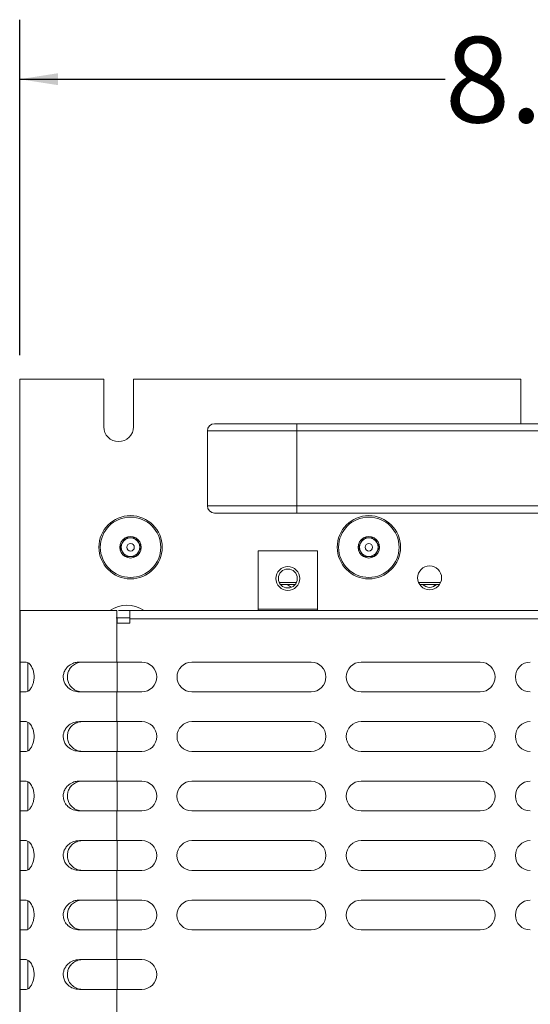
# Model space of a CAD drawing. Units: inches. Extents: x 0.1 to 17, y 0.1 to 10.8.
# Drawn here: x 3.4 to 4.5, y 7.5 to 9.6 of the extents above; entities that cross this region are included whole.
import ezdxf

# ---------------------------------------------------------------- set-up
doc = ezdxf.new("R2010")
doc.units = ezdxf.units.IN
doc.header["$MEASUREMENT"] = 0
doc.layers.add('SLD-0', color=179, linetype='Continuous')
doc.styles.add('SLDTEXTSTYLE2', font='TXT', dxfattribs={"width": 0.75})
doc.dimstyles.new('SLDDIMSTYLE0', dxfattribs={"dimtxt": 0.18, "dimasz": 0.08, "dimexe": 0, "dimexo": 0.0625, "dimgap": 0.045, "dimtad": 0, "dimtih": 1, "dimtoh": 1, "dimlfac": 4, "dimrnd": 1e-09, "dimzin": 12, "dimdsep": 46, "dimtxsty": 'SLDTEXTSTYLE2', "dimsah": 1, "dimcen": 0.09, "dimadec": 0, "dimazin": 3, "dimtfac": 1, "dimtofl": 0, "dimtmove": 0, "dimatfit": 3, "dimfxl": 1, "dimfrac": 2, "dimtolj": 1, "dimtzin": 12, "dimarcsym": 0})

# ---------------------------------------------------------------- blocks, each defined once
blk = doc.blocks.new('_D_4')
at = {"layer": 'SLD-0'}
for p, q in [((3.4205, 8.8513), (3.4205, 9.5562)), ((5.5855, 8.8513), (5.5855, 9.5562)), ((3.4205, 9.4312), (4.3128, 9.4312)), ((5.5855, 9.4312), (4.9245, 9.4312))]:
    blk.add_line(p, q, dxfattribs=at)
for points in [[(3.4205, 9.4312), (3.5005, 9.4187), (3.5005, 9.4437)], [(5.5855, 9.4312), (5.5055, 9.4437), (5.5055, 9.4187)]]:
    blk.add_solid(points, dxfattribs=at)
at = {"layer": 'SLD-0', "insert": (4.3128, 9.5203, 2.58), "char_height": 0.18, "attachment_point": 1, "style": 'SLDTEXTSTYLE2'}
blk.add_mtext('8.66', dxfattribs=at)

msp = doc.modelspace()

# ---------------------------------------------------------------- linework, layer by layer
at = {"color": 7, "linetype": 'Continuous', "lineweight": 15}
for p, q in [((3.4205, 8.8013), (3.4205, 4.0513)), ((3.5967, 8.8013), (3.4205, 8.8013)), ((3.5967, 8.8013), (3.5967, 8.7013)), ((3.6592, 8.7013), (3.6592, 8.8013)), ((4.4717, 8.8013), (3.6592, 8.8013)), ((4.4717, 8.8013), (4.4717, 8.7075)), ((3.8292, 8.7075), (4.0017, 8.7075)), ((4.0017, 8.7075), (4.0017, 8.6925)), ((4.0017, 8.7075), (5.0017, 8.7075)), ((4.0017, 8.6925), (3.8142, 8.6925)), ((3.8142, 8.535), (3.8142, 8.6925)), ((4.0017, 8.6925), (4.0017, 8.535)), ((5.0017, 8.6925), (4.0017, 8.6925)), ((3.8142, 8.535), (4.0017, 8.535)), ((4.0017, 8.535), (4.0017, 8.52)), ((4.0017, 8.535), (5.0017, 8.535)), ((4.0017, 8.52), (3.8292, 8.52)), ((5.0017, 8.52), (4.0017, 8.52)), ((4.0455, 8.4406), (3.9205, 8.4406)), ((3.9205, 8.4406), (3.9205, 8.3181)), ((4.0455, 8.3181), (4.0455, 8.4406)), ((3.9651, 8.3738), (4.0008, 8.3738)), ((3.9985, 8.3701), (3.9674, 8.3701)), ((4.2574, 8.3738), (4.3035, 8.3738)), ((4.3016, 8.3701), (4.2593, 8.3701)), ((4.2902, 8.3701), (4.2902, 8.3663)), ((3.4217, 8.2069), (3.4217, 8.3156)), ((3.4217, 8.3156), (3.6242, 8.3156)), ((3.6242, 8.2888), (3.6242, 8.3156)), ((3.6517, 8.2975), (3.6517, 8.3156)), ((5.3467, 8.3156), (3.6517, 8.3156)), ((3.9205, 8.3181), (3.9205, 8.3156)), ((4.0455, 8.3181), (3.9205, 8.3181)), ((4.0455, 8.3156), (4.0455, 8.3181)), ((3.6249, 8.2898), (3.6249, 8.3001)), ((3.6517, 8.2975), (3.6517, 8.2888)), ((3.6517, 8.2975), (5.3467, 8.2975)), ((3.6242, 8.2069), (3.6242, 8.2888)), ((3.6242, 8.2888), (3.6517, 8.2888)), ((3.4217, 8.2069), (3.4343, 8.2069)), ((3.4217, 8.1444), (3.4217, 8.2069)), ((3.4373, 8.2056), (3.4373, 8.1454)), ((3.5456, 8.2069), (3.6242, 8.2069)), ((3.6242, 8.2069), (3.6767, 8.2069)), ((3.7817, 8.2069), (4.0317, 8.2069)), ((4.1367, 8.2069), (4.3867, 8.2069)), ((3.4217, 8.0819), (3.4217, 8.1444)), ((3.4343, 8.1444), (3.4217, 8.1444)), ((3.5456, 8.1444), (3.6242, 8.1444)), ((3.6242, 8.0819), (3.6242, 8.1444)), ((3.6242, 8.1444), (3.6767, 8.1444)), ((4.0317, 8.1444), (3.7817, 8.1444)), ((4.3867, 8.1444), (4.1367, 8.1444)), ((3.4217, 8.0819), (3.4343, 8.0819)), ((3.4217, 8.0194), (3.4217, 8.0819)), ((3.4373, 8.0806), (3.4373, 8.0204)), ((3.5456, 8.0819), (3.6242, 8.0819)), ((3.6242, 8.0819), (3.6767, 8.0819)), ((3.7817, 8.0819), (4.0317, 8.0819)), ((4.1367, 8.0819), (4.3867, 8.0819)), ((3.4217, 7.9569), (3.4217, 8.0194)), ((3.4343, 8.0194), (3.4217, 8.0194)), ((3.5456, 8.0194), (3.6242, 8.0194)), ((3.6242, 7.9569), (3.6242, 8.0194)), ((3.6242, 8.0194), (3.6767, 8.0194)), ((4.0317, 8.0194), (3.7817, 8.0194)), ((4.3867, 8.0194), (4.1367, 8.0194)), ((3.4217, 7.9569), (3.4343, 7.9569)), ((3.4217, 7.8944), (3.4217, 7.9569)), ((3.4373, 7.9556), (3.4373, 7.8954)), ((3.5456, 7.9569), (3.6242, 7.9569)), ((3.6242, 7.9569), (3.6767, 7.9569)), ((3.7817, 7.9569), (4.0317, 7.9569)), ((4.1367, 7.9569), (4.3867, 7.9569)), ((3.4217, 7.8319), (3.4217, 7.8944)), ((3.4343, 7.8944), (3.4217, 7.8944)), ((3.5456, 7.8944), (3.6242, 7.8944)), ((3.6242, 7.8319), (3.6242, 7.8944)), ((3.6242, 7.8944), (3.6767, 7.8944)), ((4.0317, 7.8944), (3.7817, 7.8944)), ((4.3867, 7.8944), (4.1367, 7.8944)), ((3.4217, 7.8319), (3.4343, 7.8319)), ((3.4217, 7.7694), (3.4217, 7.8319)), ((3.4373, 7.8306), (3.4373, 7.7704)), ((3.5456, 7.8319), (3.6242, 7.8319)), ((3.6242, 7.8319), (3.6767, 7.8319)), ((3.7817, 7.8319), (4.0317, 7.8319)), ((4.1367, 7.8319), (4.3867, 7.8319)), ((3.4217, 7.7069), (3.4217, 7.7694)), ((3.4343, 7.7694), (3.4217, 7.7694)), ((3.5456, 7.7694), (3.6242, 7.7694)), ((3.6242, 7.7069), (3.6242, 7.7694)), ((3.6242, 7.7694), (3.6767, 7.7694)), ((4.0317, 7.7694), (3.7817, 7.7694)), ((4.3867, 7.7694), (4.1367, 7.7694)), ((3.4217, 7.7069), (3.4343, 7.7069)), ((3.4217, 7.6444), (3.4217, 7.7069)), ((3.4373, 7.7056), (3.4373, 7.6454)), ((3.5456, 7.7069), (3.6242, 7.7069)), ((3.6242, 7.7069), (3.6767, 7.7069)), ((3.7817, 7.7069), (4.0317, 7.7069)), ((4.1367, 7.7069), (4.3867, 7.7069)), ((3.4217, 7.5819), (3.4217, 7.6444)), ((3.4343, 7.6444), (3.4217, 7.6444)), ((3.5456, 7.6444), (3.6242, 7.6444)), ((3.6242, 7.5819), (3.6242, 7.6444)), ((3.6242, 7.6444), (3.6767, 7.6444)), ((4.0317, 7.6444), (3.7817, 7.6444)), ((4.3867, 7.6444), (4.1367, 7.6444)), ((3.4217, 7.5819), (3.4343, 7.5819)), ((3.4217, 7.5194), (3.4217, 7.5819)), ((3.4373, 7.5806), (3.4373, 7.5204)), ((3.5456, 7.5819), (3.6242, 7.5819)), ((3.6242, 7.5819), (3.6767, 7.5819)), ((3.4217, 7.4569), (3.4217, 7.5194)), ((3.4343, 7.5194), (3.4217, 7.5194)), ((3.5456, 7.5194), (3.6242, 7.5194)), ((3.6242, 7.4569), (3.6242, 7.5194)), ((3.6242, 7.5194), (3.6767, 7.5194))]:
    msp.add_line(p, q, dxfattribs=at)
at = {"color": 8, "linetype": 'Continuous', "lineweight": 15}
for p, q in [((3.9815, 8.3701), (3.9902, 8.364)), ((3.6248, 8.2069), (3.6248, 8.1444)), ((3.6248, 8.0819), (3.6248, 8.0194)), ((3.6248, 7.9569), (3.6248, 7.8944)), ((3.6248, 7.8319), (3.6248, 7.7694)), ((3.6248, 7.7069), (3.6248, 7.6444)), ((3.6248, 7.5819), (3.6248, 7.5194))]:
    msp.add_line(p, q, dxfattribs=at)
at = {"color": 7, "linetype": 'Continuous', "lineweight": 15}
for centre, radius in [((3.653, 8.4481), 0.0664), ((3.653, 8.4481), 0.0634), ((4.153, 8.4481), 0.0664), ((4.153, 8.4481), 0.0634), ((3.653, 8.4481), 0.00787), ((4.153, 8.4481), 0.00787), ((3.983, 8.3825), 0.025), ((3.983, 8.3825), 0.0199), ((4.2805, 8.3838), 0.0251)]:
    msp.add_circle(centre, radius, dxfattribs=at)
for centre, radius, start, end in [((3.8292, 8.6925), 0.015, 90, 180), ((3.628, 8.7013), 0.0312, 180, 0), ((3.8292, 8.535), 0.015, 180, 270), ((3.653, 8.4481), 0.0226, 120, 180), ((3.653, 8.4481), 0.0195, 90, 150), ((3.653, 8.4481), 0.0226, 60, 120), ((3.653, 8.4481), 0.0195, 30, 90), ((3.653, 8.4481), 0.0226, 0, 60), ((4.153, 8.4481), 0.0226, 120, 180), ((4.153, 8.4481), 0.0195, 90, 150), ((4.153, 8.4481), 0.0226, 60, 120), ((4.153, 8.4481), 0.0195, 30, 90), ((4.153, 8.4481), 0.0226, 0, 60), ((3.653, 8.4481), 0.0226, 180, 240), ((3.653, 8.4481), 0.0195, 150, 210), ((3.653, 8.4481), 0.0195, 210, 270), ((3.653, 8.4481), 0.0195, 270, 330), ((3.653, 8.4481), 0.0226, 300, 0), ((3.653, 8.4481), 0.0195, 330, 30), ((4.153, 8.4481), 0.0226, 180, 240), ((4.153, 8.4481), 0.0195, 150, 210), ((4.153, 8.4481), 0.0195, 210, 270), ((4.153, 8.4481), 0.0195, 270, 330), ((4.153, 8.4481), 0.0226, 300, 0), ((4.153, 8.4481), 0.0195, 330, 30), ((3.653, 8.4481), 0.0226, 240, 300), ((4.153, 8.4481), 0.0226, 240, 300), ((4.2805, 8.3838), 0.02, 222.9414, 317.0586), ((3.6455, 8.2638), 0.0625, 56.0987, 123.9013), ((3.6767, 8.1756), 0.0312, 270, 90), ((3.7817, 8.1756), 0.0312, 90, 270), ((4.0317, 8.1756), 0.0312, 270, 90), ((4.1367, 8.1756), 0.0312, 90, 270), ((4.3867, 8.1756), 0.0312, 270, 90), ((4.4917, 8.1756), 0.0313, 90, 270), ((3.6767, 8.0506), 0.0313, 270, 90), ((3.7817, 8.0506), 0.0312, 90, 270), ((4.0317, 8.0506), 0.0312, 270, 90), ((4.1367, 8.0506), 0.0312, 90, 270), ((4.3867, 8.0506), 0.0312, 270, 90), ((4.4917, 8.0506), 0.0313, 90, 270), ((3.6767, 7.9256), 0.0313, 270, 90), ((3.7817, 7.9256), 0.0313, 90, 270), ((4.0317, 7.9256), 0.0312, 270, 90), ((4.1367, 7.9256), 0.0313, 90, 270), ((4.3867, 7.9256), 0.0313, 270, 90), ((4.4917, 7.9256), 0.0313, 90, 270), ((3.6767, 7.8006), 0.0313, 270, 90), ((3.7817, 7.8006), 0.0313, 90, 270), ((4.0317, 7.8006), 0.0312, 270, 90), ((4.1367, 7.8006), 0.0313, 90, 270), ((4.3867, 7.8006), 0.0312, 270, 90), ((4.4917, 7.8006), 0.0313, 90, 270), ((3.6767, 7.6756), 0.0313, 270, 90), ((3.7817, 7.6756), 0.0313, 90, 270), ((4.0317, 7.6756), 0.0313, 270, 90), ((4.1367, 7.6756), 0.0313, 90, 270), ((4.3867, 7.6756), 0.0313, 270, 90), ((4.4917, 7.6756), 0.0313, 90, 270), ((3.6767, 7.5506), 0.0313, 270, 90)]:
    msp.add_arc(centre, radius, start, end, dxfattribs=at)
for points, knots in [([(3.6417, 8.4677), (3.6401, 8.4649), (3.6373, 8.4601), (3.6333, 8.4531), (3.6313, 8.4497), (3.6304, 8.4481)], [0, 0, 0, 0, 0.439122, 0.751374, 1, 1, 1, 1]), ([(3.6642, 8.4677), (3.6629, 8.4677), (3.6593, 8.4677), (3.6526, 8.4677), (3.6462, 8.4677), (3.6428, 8.4677), (3.6417, 8.4677)], [0, 0, 0, 0, 0.181774, 0.508682, 0.848581, 1, 1, 1, 1]), ([(3.6755, 8.4481), (3.6739, 8.4509), (3.6711, 8.4557), (3.6671, 8.4627), (3.6651, 8.4661), (3.6642, 8.4677)], [0, 0, 0, 0, 0.439122, 0.751369, 1, 1, 1, 1]), ([(4.1417, 8.4677), (4.1401, 8.4649), (4.1373, 8.4601), (4.1333, 8.4531), (4.1313, 8.4497), (4.1304, 8.4481)], [0, 0, 0, 0, 0.439122, 0.751374, 1, 1, 1, 1]), ([(4.1642, 8.4677), (4.1629, 8.4677), (4.1593, 8.4677), (4.1526, 8.4677), (4.1462, 8.4677), (4.1428, 8.4677), (4.1417, 8.4677)], [0, 0, 0, 0, 0.181775, 0.508684, 0.848581, 1, 1, 1, 1]), ([(4.1755, 8.4481), (4.1739, 8.4509), (4.1711, 8.4557), (4.1671, 8.4627), (4.1651, 8.4661), (4.1642, 8.4677)], [0, 0, 0, 0, 0.439122, 0.751369, 1, 1, 1, 1]), ([(3.6304, 8.4481), (3.632, 8.4453), (3.6348, 8.4406), (3.6388, 8.4336), (3.6408, 8.4301), (3.6417, 8.4286)], [0, 0, 0, 0, 0.43912, 0.751371, 1, 1, 1, 1]), ([(3.6642, 8.4286), (3.6658, 8.4314), (3.6686, 8.4362), (3.6726, 8.4431), (3.6746, 8.4466), (3.6755, 8.4481)], [0, 0, 0, 0, 0.439125, 0.751371, 1, 1, 1, 1]), ([(4.1304, 8.4481), (4.132, 8.4453), (4.1348, 8.4406), (4.1388, 8.4336), (4.1408, 8.4301), (4.1417, 8.4286)], [0, 0, 0, 0, 0.439119, 0.751371, 1, 1, 1, 1]), ([(4.1642, 8.4286), (4.1658, 8.4314), (4.1686, 8.4362), (4.1726, 8.4431), (4.1746, 8.4466), (4.1755, 8.4481)], [0, 0, 0, 0, 0.439125, 0.751371, 1, 1, 1, 1]), ([(3.6417, 8.4286), (3.6428, 8.4286), (3.6462, 8.4286), (3.6526, 8.4286), (3.6593, 8.4286), (3.6629, 8.4286), (3.6642, 8.4286)], [0, 0, 0, 0, 0.151419, 0.491318, 0.818226, 1, 1, 1, 1]), ([(4.1417, 8.4286), (4.1428, 8.4286), (4.1462, 8.4286), (4.1526, 8.4286), (4.1593, 8.4286), (4.1629, 8.4286), (4.1642, 8.4286)], [0, 0, 0, 0, 0.151419, 0.491316, 0.818225, 1, 1, 1, 1]), ([(3.6277, 8.3156), (3.6286, 8.3156), (3.6319, 8.3156), (3.64, 8.3156), (3.6471, 8.3156), (3.6517, 8.3156)], [0, 0, 0, 0, 0.112239, 0.423928, 1, 1, 1, 1]), ([(3.6231, 8.3), (3.6255, 8.3), (3.6304, 8.3), (3.64, 8.3), (3.6471, 8.3), (3.6517, 8.3)], [0, 0, 0, 0, 0.252584, 0.514999, 1, 1, 1, 1]), ([(3.4343, 8.2069), (3.4361, 8.2064), (3.4395, 8.2055), (3.4447, 8.199), (3.4485, 8.1906), (3.4506, 8.1815), (3.4508, 8.1724), (3.4494, 8.1639), (3.4468, 8.1563), (3.4429, 8.1497), (3.4384, 8.1452), (3.4357, 8.1447), (3.4343, 8.1444)], [0, 0, 0, 0, 0.129625, 0.2600089, 0.361455, 0.4460141, 0.5308828, 0.6088171, 0.6905786, 0.7861859, 0.9000709, 1, 1, 1, 1]), ([(3.5456, 8.1444), (3.5412, 8.1448), (3.5324, 8.1458), (3.5219, 8.1524), (3.5152, 8.1609), (3.5119, 8.1698), (3.5115, 8.1787), (3.5137, 8.187), (3.5185, 8.1951), (3.5263, 8.202), (3.536, 8.2062), (3.5427, 8.2067), (3.5456, 8.2069)], [0, 0, 0, 0, 0.132412, 0.265981, 0.365712, 0.447562, 0.529756, 0.604374, 0.68318, 0.797369, 0.912988, 1, 1, 1, 1]), ([(3.5517, 8.1444), (3.5479, 8.1448), (3.5403, 8.1456), (3.5305, 8.1518), (3.5237, 8.1604), (3.5204, 8.1704), (3.5203, 8.1797), (3.5228, 8.1885), (3.5277, 8.1963), (3.5352, 8.2028), (3.5436, 8.2064), (3.5495, 8.2067), (3.5517, 8.2069)], [0, 0, 0, 0, 0.11881, 0.238773, 0.36031, 0.450109, 0.540169, 0.624408, 0.713489, 0.81546, 0.931787, 1, 1, 1, 1]), ([(3.4343, 8.0819), (3.4361, 8.0814), (3.4395, 8.0805), (3.4447, 8.074), (3.4485, 8.0656), (3.4506, 8.0565), (3.4508, 8.0474), (3.4494, 8.0389), (3.4467, 8.0313), (3.4429, 8.0247), (3.4384, 8.0202), (3.4356, 8.0196), (3.4343, 8.0194)], [0, 0, 0, 0, 0.12973, 0.260102, 0.361456, 0.446329, 0.531541, 0.609289, 0.691237, 0.786937, 0.900857, 1, 1, 1, 1]), ([(3.5456, 8.0194), (3.5412, 8.0198), (3.5324, 8.0208), (3.5219, 8.0274), (3.5152, 8.0359), (3.5119, 8.0448), (3.5115, 8.0537), (3.5137, 8.062), (3.5185, 8.0701), (3.5263, 8.077), (3.536, 8.0812), (3.5427, 8.0817), (3.5456, 8.0819)], [0, 0, 0, 0, 0.132413, 0.265982, 0.365713, 0.447565, 0.529761, 0.604384, 0.683185, 0.797373, 0.912987, 1, 1, 1, 1]), ([(3.5517, 8.0194), (3.5479, 8.0198), (3.5403, 8.0206), (3.5305, 8.0268), (3.5237, 8.0354), (3.5204, 8.0454), (3.5203, 8.0547), (3.5228, 8.0635), (3.5277, 8.0713), (3.5352, 8.0778), (3.5436, 8.0814), (3.5495, 8.0817), (3.5517, 8.0819)], [0, 0, 0, 0, 0.118812, 0.238774, 0.360312, 0.450112, 0.540171, 0.624411, 0.713492, 0.815463, 0.931793, 1, 1, 1, 1]), ([(3.4343, 7.9569), (3.4361, 7.9564), (3.4395, 7.9555), (3.4447, 7.949), (3.4485, 7.9406), (3.4506, 7.9315), (3.4508, 7.9224), (3.4494, 7.9139), (3.4467, 7.9063), (3.4429, 7.8997), (3.4384, 7.8952), (3.4356, 7.8946), (3.4343, 7.8944)], [0, 0, 0, 0, 0.129729, 0.260103, 0.361456, 0.446329, 0.531541, 0.60929, 0.691238, 0.786937, 0.900857, 1, 1, 1, 1]), ([(3.5456, 7.8944), (3.5412, 7.8948), (3.5324, 7.8958), (3.5219, 7.9024), (3.5152, 7.9109), (3.5119, 7.9198), (3.5115, 7.9287), (3.5137, 7.937), (3.5185, 7.9451), (3.5263, 7.952), (3.536, 7.9562), (3.5427, 7.9567), (3.5456, 7.9569)], [0, 0, 0, 0, 0.132413, 0.265982, 0.365713, 0.447565, 0.52976, 0.604383, 0.683186, 0.797373, 0.912987, 1, 1, 1, 1]), ([(3.5517, 7.8944), (3.5479, 7.8948), (3.5403, 7.8956), (3.5305, 7.9018), (3.5237, 7.9104), (3.5204, 7.9204), (3.5203, 7.9297), (3.5228, 7.9385), (3.5277, 7.9463), (3.5352, 7.9528), (3.5436, 7.9564), (3.5495, 7.9567), (3.5517, 7.9569)], [0, 0, 0, 0, 0.118812, 0.238774, 0.360312, 0.450111, 0.54017, 0.62441, 0.713491, 0.815462, 0.931793, 1, 1, 1, 1]), ([(3.4343, 7.8319), (3.4361, 7.8314), (3.4395, 7.8305), (3.4447, 7.824), (3.4485, 7.8156), (3.4506, 7.8065), (3.4508, 7.7974), (3.4494, 7.7889), (3.4467, 7.7813), (3.4429, 7.7747), (3.4384, 7.7702), (3.4356, 7.7696), (3.4343, 7.7694)], [0, 0, 0, 0, 0.12973, 0.260102, 0.361456, 0.446328, 0.531541, 0.609289, 0.691238, 0.786937, 0.900857, 1, 1, 1, 1]), ([(3.5456, 7.7694), (3.5412, 7.7698), (3.5324, 7.7708), (3.5219, 7.7774), (3.5152, 7.7859), (3.5119, 7.7948), (3.5115, 7.8037), (3.5137, 7.812), (3.5185, 7.8201), (3.5263, 7.827), (3.536, 7.8312), (3.5427, 7.8317), (3.5456, 7.8319)], [0, 0, 0, 0, 0.132413, 0.265982, 0.365712, 0.447565, 0.529761, 0.604384, 0.683185, 0.797374, 0.912987, 1, 1, 1, 1]), ([(3.5517, 7.7694), (3.5479, 7.7698), (3.5403, 7.7706), (3.5305, 7.7768), (3.5237, 7.7854), (3.5204, 7.7954), (3.5203, 7.8047), (3.5228, 7.8135), (3.5277, 7.8213), (3.5352, 7.8278), (3.5436, 7.8314), (3.5495, 7.8317), (3.5517, 7.8319)], [0, 0, 0, 0, 0.118812, 0.238774, 0.360312, 0.450112, 0.540171, 0.624411, 0.713492, 0.815463, 0.931793, 1, 1, 1, 1]), ([(3.4343, 7.7069), (3.4361, 7.7064), (3.4395, 7.7055), (3.4447, 7.699), (3.4485, 7.6906), (3.4506, 7.6815), (3.4508, 7.6724), (3.4494, 7.6639), (3.4467, 7.6563), (3.4429, 7.6497), (3.4384, 7.6452), (3.4356, 7.6446), (3.4343, 7.6444)], [0, 0, 0, 0, 0.1297293, 0.2601026, 0.3614569, 0.446329, 0.5315411, 0.6092899, 0.6912377, 0.7869369, 0.900857, 1, 1, 1, 1]), ([(3.5456, 7.6444), (3.5412, 7.6448), (3.5324, 7.6458), (3.5219, 7.6524), (3.5152, 7.6609), (3.5119, 7.6698), (3.5115, 7.6787), (3.5137, 7.687), (3.5185, 7.6951), (3.5263, 7.702), (3.536, 7.7062), (3.5427, 7.7067), (3.5456, 7.7069)], [0, 0, 0, 0, 0.132413, 0.265982, 0.365713, 0.447564, 0.529761, 0.604384, 0.683186, 0.797373, 0.912987, 1, 1, 1, 1]), ([(3.5517, 7.6444), (3.5479, 7.6448), (3.5403, 7.6456), (3.5305, 7.6518), (3.5237, 7.6604), (3.5204, 7.6704), (3.5203, 7.6797), (3.5228, 7.6885), (3.5277, 7.6963), (3.5352, 7.7028), (3.5436, 7.7064), (3.5495, 7.7067), (3.5517, 7.7069)], [0, 0, 0, 0, 0.118812, 0.238774, 0.360311, 0.450111, 0.54017, 0.624411, 0.713492, 0.815463, 0.931793, 1, 1, 1, 1]), ([(3.4343, 7.5819), (3.4361, 7.5814), (3.4395, 7.5805), (3.4447, 7.574), (3.4485, 7.5656), (3.4506, 7.5565), (3.4508, 7.5474), (3.4494, 7.5389), (3.4467, 7.5313), (3.4429, 7.5247), (3.4384, 7.5202), (3.4356, 7.5196), (3.4343, 7.5194)], [0, 0, 0, 0, 0.129729, 0.260102, 0.361456, 0.446329, 0.53154, 0.60929, 0.691238, 0.786937, 0.900857, 1, 1, 1, 1]), ([(3.5456, 7.5194), (3.5412, 7.5198), (3.5324, 7.5208), (3.5219, 7.5274), (3.5152, 7.5359), (3.5119, 7.5448), (3.5115, 7.5537), (3.5137, 7.562), (3.5185, 7.5701), (3.5263, 7.577), (3.536, 7.5812), (3.5427, 7.5817), (3.5456, 7.5819)], [0, 0, 0, 0, 0.132413, 0.265982, 0.365713, 0.447565, 0.52976, 0.604384, 0.683185, 0.797373, 0.912987, 1, 1, 1, 1]), ([(3.5517, 7.5194), (3.5479, 7.5198), (3.5403, 7.5206), (3.5305, 7.5268), (3.5237, 7.5354), (3.5204, 7.5454), (3.5203, 7.5547), (3.5228, 7.5635), (3.5277, 7.5713), (3.5352, 7.5778), (3.5436, 7.5814), (3.5495, 7.5817), (3.5517, 7.5819)], [0, 0, 0, 0, 0.118812, 0.238774, 0.360312, 0.450111, 0.54017, 0.62441, 0.713492, 0.815462, 0.931793, 1, 1, 1, 1])]:
    msp.add_open_spline(points, degree=3, knots=knots, dxfattribs=at)

# ---------------------------------------------------------------- dimensions: what is measured, and where the dimension line sits
at = {"layer": 'SLD-0'}
dim = msp.add_linear_dim(base=(5.5855, 9.4312), p1=(3.4205, 8.8013), p2=(5.5855, 8.8013), dimstyle='SLDDIMSTYLE0', dxfattribs=at)
dim.commit()
dim.dimension.update_dxf_attribs({"geometry": '_D_4', "text_midpoint": (4.6186, 9.4312), "dimtype": 160})

doc.saveas('drawing.dxf')
